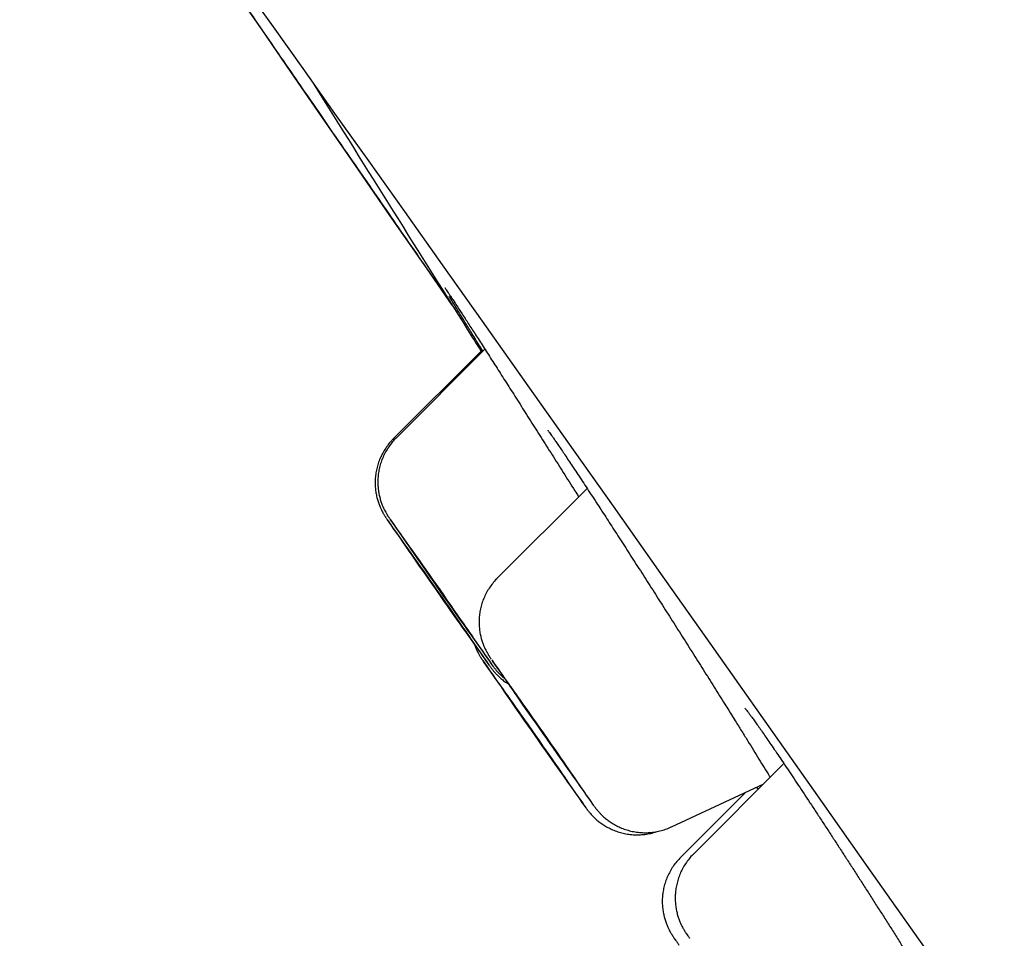
# Model space of a CAD drawing. Units: millimetres. Extents: x 8 to 994, y 12 to 1031.
# Drawn here: x 40 to 48, y 1004 to 1012 of the extents above; entities that cross this region are included whole.
import ezdxf

# ---------------------------------------------------------------- set-up
doc = ezdxf.new("R2010")
doc.units = ezdxf.units.MM

msp = doc.modelspace()

# ---------------------------------------------------------------- linework, layer by layer
at = {"color": 7, "linetype": 'Continuous', "lineweight": 30}
for p, q in [((43.6714, 1009.0054), (42.9647, 1008.2987)), ((43.7027, 1009.0208), (42.9864, 1008.3045)), ((44.5261, 1007.8995), (43.8021, 1007.1755)), ((46.1118, 1005.6819), (45.3825, 1004.9525)), ((45.2049, 1005.1721), (45.949, 1005.5191)), ((45.8923, 1005.4926), (45.9041, 1005.4741)), ((45.8061, 1005.4525), (45.2783, 1004.9246))]:
    msp.add_line(p, q, dxfattribs=at)
at = {"color": 7, "linetype": 'Continuous', "lineweight": 30, "flags": 128}
for points in [[(41.7737, 1011.9309), (41.9964, 1011.6185), (42.2359, 1011.282), (42.492, 1010.9217), (42.7647, 1010.5378), (43.0536, 1010.1306), (43.3586, 1009.7004), (43.6794, 1009.2474), (44.016, 1008.772), (44.3679, 1008.2745), (44.7351, 1007.7552), (45.1172, 1007.2145), (45.5139, 1006.6527), (45.9251, 1006.0703), (46.3503, 1005.4676), (46.7894, 1004.8451), (47.242, 1004.2032)], [(43.4385, 1009.3761), (43.2367, 1009.6678), (42.938, 1010.0997), (42.6555, 1010.5086), (42.3893, 1010.8942), (42.1397, 1011.2562), (41.9068, 1011.5945), (41.6907, 1011.9087)], [(43.5848, 1006.6931), (43.5857, 1006.6915), (43.5833, 1006.6946), (43.5776, 1006.7025), (43.5686, 1006.7151), (43.5565, 1006.7322), (43.5414, 1006.7536), (43.5235, 1006.7789), (43.5031, 1006.8079), (43.4803, 1006.8402), (43.4556, 1006.8754), (43.4292, 1006.913), (43.4015, 1006.9525), (43.3728, 1006.9934), (43.3436, 1007.0351), (43.3141, 1007.0772), (43.2848, 1007.1191), (43.2561, 1007.1602), (43.2283, 1007.1999), (43.2018, 1007.2379), (43.1769, 1007.2735), (43.154, 1007.3064), (43.1334, 1007.3361), (43.1153, 1007.3621), (43.0999, 1007.3842), (43.0876, 1007.4021), (43.0784, 1007.4155), (43.0724, 1007.4243), (43.0697, 1007.4284), (43.0704, 1007.4276), (43.0745, 1007.422), (43.0819, 1007.4118), (43.0924, 1007.3969), (43.1061, 1007.3777), (43.1226, 1007.3543), (43.1418, 1007.327), (43.1634, 1007.2963), (43.1872, 1007.2626), (43.2128, 1007.2261), (43.2399, 1007.1875), (43.2681, 1007.1473), (43.2972, 1007.1059), (43.3266, 1007.0639), (43.356, 1007.0218), (43.3851, 1006.9803), (43.4134, 1006.9398), (43.4406, 1006.9009), (43.4663, 1006.864), (43.4902, 1006.8297), (43.512, 1006.7984), (43.5314, 1006.7705), (43.5481, 1006.7464), (43.562, 1006.7263), (43.5728, 1006.7107), (43.5804, 1006.6995), (43.5848, 1006.6931)], [(43.6061, 1006.6988), (43.6015, 1006.7052), (43.5936, 1006.7162), (43.5825, 1006.7318), (43.5684, 1006.7518), (43.5514, 1006.7758), (43.5318, 1006.8037), (43.5098, 1006.8349), (43.4857, 1006.8692), (43.4598, 1006.906), (43.4325, 1006.9449), (43.4041, 1006.9854), (43.375, 1007.0269), (43.3455, 1007.069), (43.3161, 1007.111), (43.2872, 1007.1524), (43.259, 1007.1927), (43.232, 1007.2313), (43.2066, 1007.2677), (43.183, 1007.3016), (43.1616, 1007.3323), (43.1426, 1007.3596), (43.1263, 1007.3831), (43.113, 1007.4024), (43.1027, 1007.4174), (43.0956, 1007.4277), (43.0918, 1007.4333), (43.0914, 1007.4342), (43.0944, 1007.4302), (43.1007, 1007.4215), (43.1102, 1007.4082), (43.1228, 1007.3903), (43.1384, 1007.3683), (43.1567, 1007.3423), (43.1776, 1007.3127), (43.2007, 1007.2799), (43.2257, 1007.2443), (43.2523, 1007.2064), (43.2802, 1007.1666), (43.309, 1007.1256), (43.3384, 1007.0837), (43.3678, 1007.0416), (43.3971, 1006.9998), (43.4257, 1006.9589), (43.4533, 1006.9194), (43.4795, 1006.8818), (43.5041, 1006.8466), (43.5266, 1006.8142), (43.5468, 1006.7852), (43.5645, 1006.7598), (43.5793, 1006.7383), (43.5912, 1006.7212), (43.5999, 1006.7085), (43.6053, 1006.7005), (43.6074, 1006.6973), (43.6061, 1006.6988)], [(44.349, 1005.5661), (44.3555, 1005.5565), (44.3587, 1005.5517), (44.3586, 1005.5516), (44.3551, 1005.5564), (44.3483, 1005.5659), (44.3382, 1005.58), (44.3251, 1005.5985), (44.309, 1005.6212), (44.2902, 1005.6478), (44.269, 1005.678), (44.2456, 1005.7113), (44.2203, 1005.7473), (44.1934, 1005.7856), (44.1653, 1005.8256), (44.1364, 1005.8668), (44.107, 1005.9088), (44.0776, 1005.9508), (44.0484, 1005.9925), (44.02, 1006.0332), (43.9926, 1006.0725), (43.9666, 1006.1097), (43.9423, 1006.1445), (43.9201, 1006.1763), (43.9003, 1006.2048), (43.8831, 1006.2296), (43.8688, 1006.2503), (43.8574, 1006.2667), (43.8493, 1006.2786), (43.8444, 1006.2858), (43.8429, 1006.2883), (43.8447, 1006.2859), (43.8499, 1006.2788), (43.8583, 1006.267), (43.8699, 1006.2506), (43.8846, 1006.2299), (43.902, 1006.2052), (43.9221, 1006.1768), (43.9444, 1006.145), (43.9688, 1006.1103), (43.995, 1006.0731), (44.0225, 1006.0339), (44.051, 1005.9932), (44.0802, 1005.9516), (44.1097, 1005.9095), (44.139, 1005.8675), (44.1679, 1005.8263), (44.1959, 1005.7862), (44.2226, 1005.7479), (44.2478, 1005.7119), (44.271, 1005.6785), (44.292, 1005.6483), (44.3106, 1005.6216), (44.3264, 1005.5989), (44.3393, 1005.5802), (44.349, 1005.5661)], [(44.4123, 1005.583), (44.4023, 1005.5971), (44.3891, 1005.6157), (44.3731, 1005.6384), (44.3543, 1005.665), (44.3331, 1005.6952), (44.3096, 1005.7285), (44.2843, 1005.7645), (44.2574, 1005.8027), (44.2294, 1005.8428), (44.2005, 1005.884), (44.1711, 1005.9259), (44.1416, 1005.968), (44.1125, 1006.0097), (44.084, 1006.0504), (44.0566, 1006.0896), (44.0306, 1006.1269), (44.0064, 1006.1616), (43.9842, 1006.1935), (43.9644, 1006.222), (43.9472, 1006.2467), (43.9328, 1006.2675), (43.9215, 1006.2839), (43.9133, 1006.2958), (43.9085, 1006.303), (43.9069, 1006.3054), (43.9088, 1006.3031), (43.9139, 1006.2959), (43.9224, 1006.2841), (43.934, 1006.2678), (43.9486, 1006.2471), (43.9661, 1006.2224), (43.9861, 1006.194), (44.0085, 1006.1622), (44.0329, 1006.1275), (44.059, 1006.0903), (44.0865, 1006.0511), (44.1151, 1006.0104), (44.1443, 1005.9687), (44.1737, 1005.9266), (44.2031, 1005.8847), (44.2319, 1005.8435), (44.2599, 1005.8034), (44.2867, 1005.7651), (44.3118, 1005.729), (44.3351, 1005.6957), (44.3561, 1005.6655), (44.3746, 1005.6388), (44.3904, 1005.616), (44.4033, 1005.5974), (44.4131, 1005.5832), (44.4196, 1005.5737), (44.4228, 1005.5688), (44.4227, 1005.5688), (44.4191, 1005.5735), (44.4123, 1005.583)]]:
    msp.add_lwpolyline(points, dxfattribs=at)
at = {"color": 7, "linetype": 'Continuous', "lineweight": 30}
for centre, radius, start, end in [((720.9698, 1434.7599), 800, 211.9718681, 212.1446684), ((-64.6475, 931.4582), 131.8139, 34.686881, 35.309357), ((-64.6547, 931.4459), 131.8479, 34.685835, 35.307941), ((155.8369, 1085.8331), 137.3258, 214.705749, 215.297347), ((162.2558, 1090.3553), 145.1987, 214.740294, 215.288038), ((-63.8297, 930.3471), 131.7607, 34.687775, 35.310639), ((165.7514, 1091.0929), 148.5058, 214.727196, 215.262719), ((156.8767, 1084.8578), 137.5975, 214.704526, 215.294693), ((-66.4631, 928.4892), 135.0458, 34.689551, 35.292049)]:
    msp.add_arc(centre, radius, start, end, dxfattribs=at)
for points, knots in [([(40.9218, 1016.5688), (40.8696, 1016.5323), (40.7673, 1016.4608), (40.6222, 1016.3474), (40.4911, 1016.2283), (40.3754, 1016.105), (40.2763, 1015.9803), (40.1938, 1015.8576), (40.1272, 1015.7399), (40.0754, 1015.6297), (40.0362, 1015.5284), (40.0013, 1015.4162), (39.9734, 1015.2913), (39.9568, 1015.1533), (39.9531, 1015.0234), (39.9593, 1014.9022), (39.9726, 1014.7927), (39.992, 1014.6863), (40.0165, 1014.5858), (40.0443, 1014.4936), (40.0715, 1014.4159), (40.0964, 1014.3523), (40.1168, 1014.3045), (40.133, 1014.2686), (40.146, 1014.2409), (40.1576, 1014.2168), (40.1699, 1014.1921), (40.1827, 1014.1672), (40.1964, 1014.1412), (40.2112, 1014.1139), (40.2271, 1014.0855), (40.2433, 1014.0574), (40.2585, 1014.0315), (40.2716, 1014.0096), (40.2825, 1013.9915), (40.2913, 1013.9771), (40.299, 1013.9648), (40.3073, 1013.9514), (40.3162, 1013.9372), (40.3255, 1013.9223), (40.3354, 1013.9067), (40.3458, 1013.8903), (40.3566, 1013.8735), (40.3675, 1013.8566), (40.3784, 1013.8397), (40.3892, 1013.8231), (40.3996, 1013.8071), (40.4092, 1013.7924), (40.4184, 1013.7784), (40.4279, 1013.764), (40.438, 1013.7486), (40.4502, 1013.73), (40.4649, 1013.7077), (40.4822, 1013.6817), (40.5003, 1013.6545), (40.5292, 1013.611), (40.5702, 1013.5497), (40.6251, 1013.4678), (40.6831, 1013.3818), (40.7446, 1013.2907), (40.8095, 1013.195), (40.8775, 1013.0949), (40.9485, 1012.9906), (41.0222, 1012.8824), (41.0985, 1012.7707), (41.1774, 1012.6552), (41.2597, 1012.5349), (41.352, 1012.4002), (41.4561, 1012.2483), (41.5736, 1012.0771), (41.6996, 1011.8939), (41.8348, 1011.6972), (41.9799, 1011.4866), (42.1348, 1011.2617), (42.299, 1011.0236), (42.4728, 1010.7718), (42.643, 1010.5253), (42.8077, 1010.2869), (42.9654, 1010.0589), (43.1289, 1009.8224), (43.2978, 1009.5783), (43.4148, 1009.4092), (43.4769, 1009.3196), (43.4801, 1009.315)], [0, 0, 0, 0, 0.007716, 0.01515, 0.022326, 0.029188, 0.035655, 0.041654, 0.047138, 0.052081, 0.05648, 0.060373, 0.066445, 0.072212, 0.077729, 0.083028, 0.088121, 0.09289, 0.098122, 0.102816, 0.106984, 0.110647, 0.11384, 0.116174, 0.118546, 0.12172, 0.125218, 0.129386, 0.134229, 0.139749, 0.145947, 0.152783, 0.159062, 0.164882, 0.170246, 0.175157, 0.179898, 0.18551, 0.191467, 0.197769, 0.204417, 0.211409, 0.218743, 0.225942, 0.232684, 0.239831, 0.246382, 0.252337, 0.257936, 0.2638, 0.26996, 0.276418, 0.285782, 0.295634, 0.305488, 0.315254, 0.341231, 0.366561, 0.391396, 0.4159, 0.440074, 0.46392, 0.487416, 0.510547, 0.533313, 0.555716, 0.577987, 0.60068, 0.627995, 0.655928, 0.684477, 0.71364, 0.743847, 0.774513, 0.805637, 0.837221, 0.869264, 0.894763, 0.920547, 0.946614, 0.972809, 0.998609, 1, 1, 1, 1]), ([(43.3801, 1009.516), (43.3801, 1009.516), (43.3802, 1009.5159), (43.3828, 1009.5122), (43.3879, 1009.5049), (43.3961, 1009.4929), (43.4074, 1009.4761), (43.4218, 1009.4544), (43.4389, 1009.4285), (43.4525, 1009.4079), (43.4592, 1009.3977)], [0, 0, 0, 0, 0.053069, 0.146778, 0.260562, 0.391771, 0.53576, 0.688022, 0.845371, 1, 1, 1, 1]), ([(43.6869, 1009.005), (43.6759, 1009.0226), (43.6426, 1009.0762), (43.5937, 1009.1553), (43.5401, 1009.242), (43.4931, 1009.3186), (43.4528, 1009.3846), (43.4266, 1009.4277), (43.4163, 1009.445), (43.4147, 1009.4477)], [0, 0, 0, 0, 0.087256, 0.265787, 0.437882, 0.611175, 0.788244, 0.96662, 1, 1, 1, 1]), ([(43.4563, 1009.4021), (43.4622, 1009.3932), (43.4804, 1009.3655), (43.5179, 1009.3078), (43.568, 1009.2303), (43.6245, 1009.1427), (43.6873, 1009.0449), (43.7554, 1008.9386), (43.8278, 1008.8253), (43.9043, 1008.7053), (43.9855, 1008.5778), (44.0698, 1008.4451), (44.1561, 1008.3091), (44.2442, 1008.17), (44.3347, 1008.027), (44.4065, 1007.9134), (44.4477, 1007.8481), (44.4581, 1007.8315)], [0, 0, 0, 0, 0.035107, 0.10856, 0.179431, 0.250795, 0.323708, 0.397156, 0.468077, 0.539489, 0.612451, 0.685948, 0.756949, 0.828443, 0.901488, 0.97507, 1, 1, 1, 1]), ([(43.6039, 1009.1129), (43.6154, 1009.0945), (43.6384, 1009.058), (43.6645, 1009.0164), (43.6775, 1008.9957)], [0, 0, 0, 0, 0.501316, 1, 1, 1, 1]), ([(44.2093, 1008.3676), (44.2094, 1008.3675), (44.2095, 1008.3673), (44.2128, 1008.3631), (44.2188, 1008.3552), (44.2279, 1008.3427), (44.2402, 1008.3255), (44.2557, 1008.3035), (44.2742, 1008.2768), (44.2957, 1008.2455), (44.32, 1008.2097), (44.347, 1008.1697), (44.3766, 1008.1255), (44.4087, 1008.0774), (44.4431, 1008.0255), (44.4797, 1007.9701), (44.5183, 1007.9114), (44.5589, 1007.8495), (44.5986, 1007.7887), (44.6255, 1007.7474), (44.6376, 1007.7287)], [0, 0, 0, 0, 0.025134, 0.0625848, 0.1061842, 0.1552612, 0.2085916, 0.264698, 0.322805, 0.3825793, 0.4435257, 0.505319, 0.5677335, 0.6306027, 0.6937959, 0.7572048, 0.8207365, 0.8843037, 0.9478215, 1, 1, 1, 1]), ([(42.9649, 1008.298), (42.9591, 1008.2924), (42.9418, 1008.2755), (42.9168, 1008.2441), (42.89, 1008.2047), (42.8678, 1008.1636), (42.8497, 1008.1216), (42.8358, 1008.0789), (42.826, 1008.0362), (42.8201, 1007.9939), (42.8178, 1007.9523), (42.8189, 1007.912), (42.823, 1007.8733), (42.8298, 1007.8367), (42.8387, 1007.8025), (42.8491, 1007.7713), (42.8603, 1007.744), (42.8709, 1007.7216), (42.8799, 1007.7045), (42.8869, 1007.6922), (42.8923, 1007.6832), (42.8966, 1007.6764), (42.8996, 1007.6717), (42.9012, 1007.6693), (42.9019, 1007.6682)], [0, 0, 0, 0, 0.0337664, 0.1018388, 0.1686084, 0.2340907, 0.298276, 0.3611306, 0.4225953, 0.4825831, 0.540974, 0.5976075, 0.652271, 0.70468, 0.7544413, 0.8009626, 0.8431825, 0.8789827, 0.9062304, 0.9267405, 0.9442599, 0.9621677, 0.9829313, 1, 1, 1, 1]), ([(42.9864, 1008.3038), (42.979, 1008.2964), (42.9602, 1008.2777), (42.9341, 1008.2441), (42.908, 1008.2044), (42.8864, 1008.1632), (42.869, 1008.121), (42.8557, 1008.0783), (42.8465, 1008.0357), (42.8411, 1007.9934), (42.8394, 1007.952), (42.8409, 1007.9119), (42.8455, 1007.8735), (42.8526, 1007.8372), (42.8618, 1007.8034), (42.8724, 1007.7728), (42.8835, 1007.7461), (42.8939, 1007.7245), (42.9027, 1007.7082), (42.9094, 1007.6965), (42.9146, 1007.6879), (42.9188, 1007.6813), (42.9223, 1007.6758), (42.9258, 1007.6704), (42.9306, 1007.6633), (42.9349, 1007.657), (42.9391, 1007.6509), (42.94, 1007.6496)], [0, 0, 0, 0, 0.037835, 0.096225, 0.153498, 0.209663, 0.264709, 0.318605, 0.371295, 0.422701, 0.472716, 0.521194, 0.567946, 0.612715, 0.655144, 0.694684, 0.730322, 0.760087, 0.782472, 0.799532, 0.814474, 0.830174, 0.848632, 0.873388, 0.910739, 0.980471, 1, 1, 1, 1]), ([(44.6358, 1007.7316), (44.6491, 1007.7111), (44.6871, 1007.6528), (44.7543, 1007.549), (44.8366, 1007.4214), (44.9221, 1007.2883), (45.0099, 1007.1513), (45.0993, 1007.0112), (45.1899, 1006.8689), (45.281, 1006.7252), (45.3719, 1006.5815), (45.462, 1006.4387), (45.5504, 1006.298), (45.6293, 1006.1721), (45.6772, 1006.0953), (45.6974, 1006.063)], [0, 0, 0, 0, 0.0439141, 0.1251836, 0.2065081, 0.2881227, 0.3697376, 0.4510626, 0.5324799, 0.6141876, 0.6958955, 0.777313, 0.8588048, 0.9405876, 1, 1, 1, 1]), ([(42.9019, 1007.6682), (42.9035, 1007.6657), (42.9073, 1007.6601), (42.9126, 1007.6522), (42.9178, 1007.6445), (42.9208, 1007.6402)], [0, 0, 0, 0, 0.252294, 0.5809, 1, 1, 1, 1]), ([(42.9208, 1007.6402), (42.9212, 1007.6396), (42.9247, 1007.6344), (42.9303, 1007.6263), (42.9365, 1007.6173), (42.938, 1007.6152)], [0, 0, 0, 0, 0.097158, 0.793598, 1, 1, 1, 1]), ([(43.8022, 1007.1752), (43.8007, 1007.1738), (43.7872, 1007.1614), (43.7651, 1007.135), (43.7367, 1007.0964), (43.7129, 1007.0558), (43.6933, 1007.0141), (43.6779, 1006.9716), (43.6666, 1006.9288), (43.6592, 1006.8863), (43.6556, 1006.8444), (43.6554, 1006.8036), (43.6585, 1006.7643), (43.6643, 1006.7268), (43.6725, 1006.6917), (43.6825, 1006.6593), (43.6935, 1006.6304), (43.7044, 1006.6061), (43.7141, 1006.587), (43.7219, 1006.5731), (43.7278, 1006.563), (43.7324, 1006.5555), (43.7362, 1006.5496), (43.7397, 1006.5443), (43.7435, 1006.5385), (43.7479, 1006.532), (43.752, 1006.5259), (43.7542, 1006.5228)], [0, 0, 0, 0, 0.007452, 0.067139, 0.125681, 0.1831, 0.239395, 0.294546, 0.348508, 0.401216, 0.452576, 0.502463, 0.550709, 0.597094, 0.641316, 0.682937, 0.721233, 0.754757, 0.781278, 0.80093, 0.816787, 0.831918, 0.848815, 0.869971, 0.899951, 0.948657, 1, 1, 1, 1]), ([(43.6194, 1006.6408), (43.6201, 1006.6386), (43.6239, 1006.6268), (43.6321, 1006.6073), (43.6427, 1006.5841), (43.652, 1006.5663), (43.6593, 1006.5533), (43.6649, 1006.544), (43.6693, 1006.5369), (43.673, 1006.5312), (43.6764, 1006.5259), (43.6806, 1006.5197), (43.6863, 1006.5112), (43.6922, 1006.5026), (43.6956, 1006.4976)], [0, 0, 0, 0, 0.022855, 0.12679, 0.216095, 0.284999, 0.336416, 0.379343, 0.422081, 0.47095, 0.534051, 0.625853, 0.782484, 1, 1, 1, 1]), ([(43.739, 1006.4718), (43.7418, 1006.468), (43.7465, 1006.4614), (43.7518, 1006.4542), (43.7571, 1006.4472), (43.7624, 1006.4403), (43.7688, 1006.4322), (43.778, 1006.4213), (43.7912, 1006.4065), (43.8093, 1006.388), (43.8331, 1006.3664), (43.8608, 1006.3443), (43.8816, 1006.3308), (43.8919, 1006.3241)], [0, 0, 0, 0, 0.177184, 0.309258, 0.379318, 0.424059, 0.46776, 0.514402, 0.575921, 0.662478, 0.763913, 0.882481, 1, 1, 1, 1]), ([(43.7606, 1006.4777), (43.7612, 1006.4769), (43.7656, 1006.4706), (43.7699, 1006.4648), (43.7761, 1006.4564), (43.7813, 1006.4496), (43.7872, 1006.4421), (43.795, 1006.4325), (43.8061, 1006.4196), (43.8221, 1006.4026), (43.8411, 1006.3841), (43.8556, 1006.3722), (43.8622, 1006.3668)], [0, 0, 0, 0, 0.042896, 0.31863, 0.436542, 0.50528, 0.560952, 0.616003, 0.682597, 0.775582, 0.898018, 1, 1, 1, 1]), ([(45.7981, 1006.1281), (45.798, 1006.1282), (45.7978, 1006.1284), (45.8002, 1006.1256), (45.8053, 1006.1194), (45.8136, 1006.1089), (45.8252, 1006.0938), (45.8401, 1006.0739), (45.8582, 1006.0492), (45.8793, 1006.0199), (45.9033, 1005.9862), (45.9299, 1005.9482), (45.9591, 1005.9063), (45.9908, 1005.8603), (46.0249, 1005.8104), (46.0614, 1005.7568), (46.1, 1005.6996), (46.1408, 1005.639), (46.1834, 1005.5752), (46.2278, 1005.5085), (46.2739, 1005.4391), (46.3213, 1005.3672), (46.3701, 1005.2931), (46.4199, 1005.2171), (46.4707, 1005.1393), (46.5223, 1005.0602), (46.5745, 1004.9797), (46.6274, 1004.898), (46.681, 1004.8151), (46.7351, 1004.731), (46.7895, 1004.6462), (46.8441, 1004.561), (46.8986, 1004.4755), (46.9531, 1004.3899), (47.0072, 1004.3047), (47.0608, 1004.2201), (47.1137, 1004.1362), (47.1661, 1004.0529), (47.2177, 1003.9707), (47.2684, 1003.8897), (47.3178, 1003.8105), (47.3657, 1003.7333), (47.4119, 1003.6588), (47.4563, 1003.5868), (47.4991, 1003.5171), (47.5405, 1003.4493), (47.5804, 1003.3838), (47.6186, 1003.3208), (47.6549, 1003.2605), (47.6891, 1003.2034), (47.721, 1003.1496), (47.7506, 1003.0995), (47.7776, 1003.0534), (47.8018, 1003.0114), (47.8233, 1002.9739), (47.8418, 1002.941), (47.8572, 1002.9131), (47.8694, 1002.8903), (47.8783, 1002.8731), (47.884, 1002.8617), (47.8872, 1002.855), (47.8876, 1002.8541), (47.8877, 1002.8537)], [0, 0, 0, 0, 0.00363, 0.013653, 0.025244, 0.038336, 0.052717, 0.068097, 0.084188, 0.10075, 0.117609, 0.134597, 0.151714, 0.16904, 0.186533, 0.204164, 0.221903, 0.239728, 0.257614, 0.275541, 0.293488, 0.311432, 0.329354, 0.347241, 0.365082, 0.382869, 0.400581, 0.418244, 0.436076, 0.453914, 0.471762, 0.489626, 0.507508, 0.525414, 0.543336, 0.561135, 0.57898, 0.59689, 0.614833, 0.632774, 0.650674, 0.668502, 0.686239, 0.703647, 0.721229, 0.738947, 0.756782, 0.774708, 0.792693, 0.810706, 0.828695, 0.846616, 0.864421, 0.882058, 0.899466, 0.916569, 0.933263, 0.949404, 0.965218, 0.978339, 0.990037, 1, 1, 1, 1]), ([(45.6962, 1006.0647), (45.7065, 1006.0482), (45.7332, 1006.0054), (45.775, 1005.9382), (45.8217, 1005.863), (45.8671, 1005.7897), (45.9111, 1005.7183), (45.9535, 1005.6495), (45.9836, 1005.6005), (45.9989, 1005.5754), (46.0014, 1005.5714)], [0, 0, 0, 0, 0.091572, 0.236389, 0.382244, 0.528951, 0.676294, 0.824031, 0.9719, 1, 1, 1, 1]), ([(44.4965, 1005.3535), (44.4999, 1005.3488), (44.5076, 1005.3379), (44.516, 1005.3264), (44.5222, 1005.3178), (44.5272, 1005.311), (44.5317, 1005.3051), (44.5371, 1005.2981), (44.5442, 1005.2893), (44.5543, 1005.2775), (44.5687, 1005.2616), (44.5881, 1005.2423), (44.6129, 1005.2205), (44.6417, 1005.1987), (44.6747, 1005.1773), (44.7112, 1005.1576), (44.7513, 1005.1402), (44.7942, 1005.126), (44.8391, 1005.1156), (44.8854, 1005.1093), (44.9325, 1005.1074), (44.98, 1005.1098), (45.0271, 1005.1171), (45.0639, 1005.1255), (45.0843, 1005.133), (45.0898, 1005.135)], [0, 0, 0, 0, 0.0593801, 0.1365549, 0.1974631, 0.2277383, 0.2501249, 0.2667251, 0.2829399, 0.301347, 0.3264444, 0.3610541, 0.3990852, 0.4438872, 0.4892943, 0.5388598, 0.5908478, 0.644438, 0.699073, 0.754406, 0.8102181, 0.8663673, 0.922758, 0.9793239, 1, 1, 1, 1]), ([(44.5748, 1005.3509), (44.5776, 1005.3469), (44.5824, 1005.3403), (44.5876, 1005.3332), (44.5921, 1005.3271), (44.5966, 1005.3211), (44.6023, 1005.3139), (44.6098, 1005.3046), (44.6206, 1005.2921), (44.6359, 1005.2755), (44.6566, 1005.2554), (44.6826, 1005.2332), (44.7125, 1005.2111), (44.7465, 1005.1899), (44.7838, 1005.1707), (44.8246, 1005.154), (44.868, 1005.1406), (44.9133, 1005.131), (44.9598, 1005.1257), (45.0071, 1005.1247), (45.0545, 1005.1282), (45.1015, 1005.1362), (45.1476, 1005.149), (45.1822, 1005.1611), (45.2005, 1005.1705), (45.2045, 1005.1725)], [0, 0, 0, 0, 0.067555, 0.114791, 0.144687, 0.165442, 0.182515, 0.19928, 0.21912, 0.246625, 0.283553, 0.32484, 0.371592, 0.419305, 0.470908, 0.524785, 0.580158, 0.636512, 0.693525, 0.750993, 0.808782, 0.866803, 0.924991, 0.983301, 1, 1, 1, 1]), ([(45.3823, 1004.9522), (45.3816, 1004.9515), (45.3688, 1004.9398), (45.3473, 1004.9142), (45.3186, 1004.8758), (45.2946, 1004.8352), (45.2747, 1004.7935), (45.259, 1004.7511), (45.2475, 1004.7084), (45.2399, 1004.6658), (45.2361, 1004.6239), (45.2357, 1004.583), (45.2386, 1004.5435), (45.2443, 1004.506), (45.2523, 1004.4707), (45.2622, 1004.4381), (45.2732, 1004.409), (45.2842, 1004.3844), (45.294, 1004.365), (45.3018, 1004.3508), (45.3079, 1004.3406), (45.3126, 1004.3329), (45.3164, 1004.327), (45.3198, 1004.3216), (45.3236, 1004.3159), (45.3291, 1004.3078), (45.3372, 1004.2959), (45.3451, 1004.2844), (45.3506, 1004.2764), (45.3514, 1004.2752)], [0, 0, 0, 0, 0.003258, 0.056848, 0.10941, 0.160964, 0.211511, 0.261033, 0.309492, 0.35683, 0.402966, 0.447787, 0.491147, 0.532851, 0.572633, 0.610112, 0.644658, 0.675028, 0.699217, 0.717134, 0.731474, 0.745012, 0.760034, 0.778692, 0.804959, 0.847181, 0.92061, 0.988238, 1, 1, 1, 1]), ([(45.2782, 1004.9241), (45.2764, 1004.9225), (45.2627, 1004.9098), (45.2405, 1004.8831), (45.2122, 1004.8444), (45.1885, 1004.8038), (45.169, 1004.762), (45.1537, 1004.7195), (45.1425, 1004.6768), (45.1352, 1004.6343), (45.1317, 1004.5924), (45.1317, 1004.5516), (45.1348, 1004.5123), (45.1407, 1004.4749), (45.1489, 1004.4398), (45.1589, 1004.4076), (45.1699, 1004.3788), (45.1809, 1004.3546), (45.1905, 1004.3357), (45.1982, 1004.3219), (45.2041, 1004.3119), (45.2087, 1004.3045), (45.2125, 1004.2986), (45.2159, 1004.2933), (45.2198, 1004.2874), (45.2253, 1004.2793), (45.2334, 1004.2675), (45.2452, 1004.2503), (45.2565, 1004.2339), (45.2642, 1004.2228), (45.2662, 1004.2198)], [0, 0, 0, 0, 0.007225, 0.056369, 0.104571, 0.151847, 0.198198, 0.243604, 0.288031, 0.331422, 0.373701, 0.414763, 0.45447, 0.492636, 0.529013, 0.563236, 0.594697, 0.622181, 0.643857, 0.659924, 0.672938, 0.68542, 0.699399, 0.716967, 0.741937, 0.782717, 0.848205, 0.910229, 0.975937, 1, 1, 1, 1])]:
    msp.add_open_spline(points, degree=3, knots=knots, dxfattribs=at)

doc.saveas('drawing.dxf')
